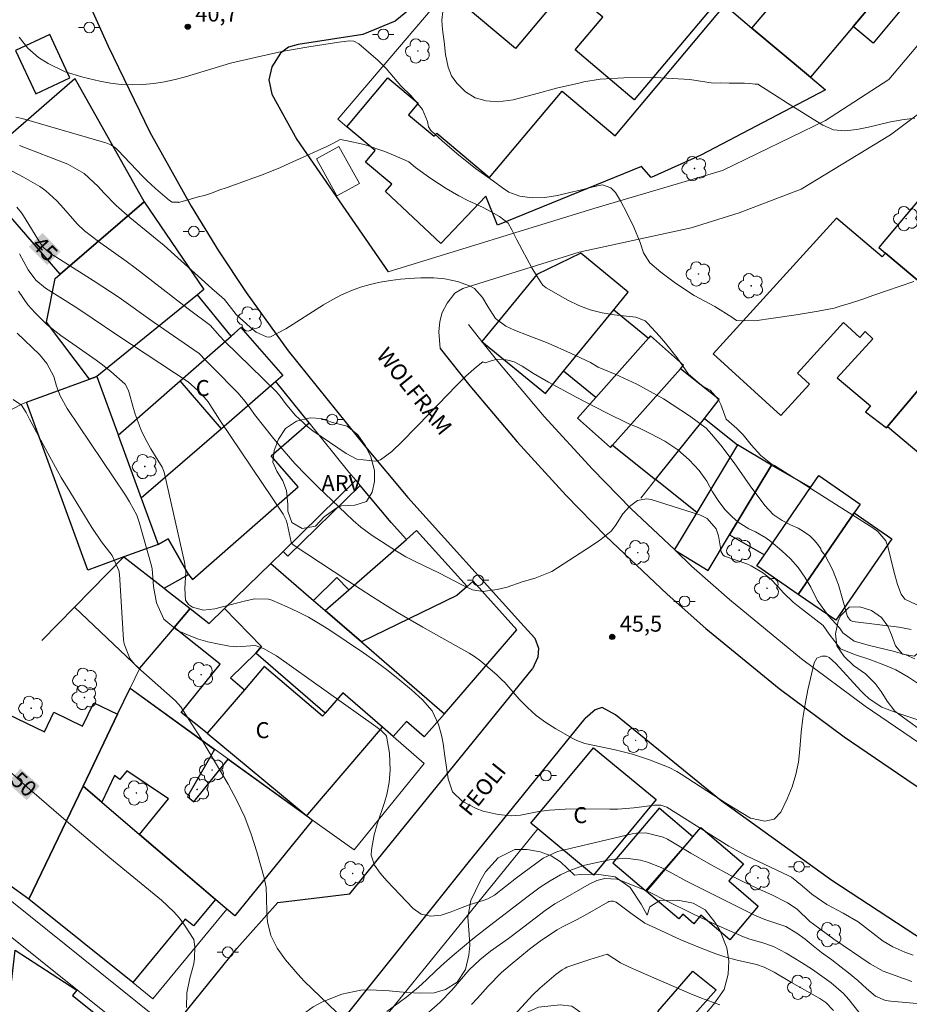
# Model space of a CAD drawing. Units: metres. Extents: x 289372 to 289888, y 1677122 to 1677687.
# Drawn here: x 289711 to 289795, y 1677177 to 1677270 of the extents above; entities that cross this region are included whole.
import ezdxf
from ezdxf.enums import TextEntityAlignment as Align

# ---------------------------------------------------------------- set-up
doc = ezdxf.new("R2010")
doc.units = ezdxf.units.M
doc.header["$MEASUREMENT"] = 0
for name, color, linetype, lineweight, true_color in [('Arvores_Isoladas', 7, 'Continuous', 18, 0x00ff33), ('Curvas_Intermediarias', 7, 'Continuous', 9, 0x783c14), ('Curvas_Mestras', 7, 'Continuous', 20, 0x783c14), ('Pto_Cotado', 7, 'Continuous', 9, 0x783c14), ('Topon_Curvas_Mestras', 7, 'Continuous', 9, 0x783c14), ('Topon_Pto_Cotado', 7, 'Continuous', 9, 0x783c14), ('Topon_Vegetacao', 7, 'Continuous', 9, 0x00ff33), ('Vegetacao', 7, 'Orla8', 9, 0x00ff33)]:
    doc.layers.add(name, color=color, linetype=linetype, lineweight=lineweight, true_color=true_color)
for name, color, linetype, lineweight in [('Cerca', 8, 'Cerca', 20), ('Edificacoes', 7, 'Continuous', 30), ('Muro_Grade', 8, 'Continuous', 20), ('Parada_Onibus', 231, 'Continuous', 18), ('Pavimentacao_Asfaltica_Mfio', 10, 'Continuous', 30), ('Pavimentacao_Nao_Asfaltica_Mfio', 10, 'Continuous', 30), ('Pavimentacao_Nao_Asfaltica_S_Mfio', 10, 'Continuous', 15), ('Poste', 7, 'Continuous', 9), ('Topon_Curvas_Mestras_Masc', 255, 'Continuous', 9), ('Topon_de_Vias', 7, 'Continuous', 9), ('Topon_Fundacao_Const_Ruinas', 7, 'Continuous', 9)]:
    doc.layers.add(name, color=color, linetype=linetype, lineweight=lineweight)
doc.styles.add('Arial', font='arial.ttf', dxfattribs={"height": 1.5})
doc.styles.get("Standard").update_dxf_attribs({"font": 'arial.ttf'})
doc.linetypes.add('Cerca', pattern='A,10,0,["X",Standard,S=1,R=0,X=0,Y=-0.5],0.1', length=10.1)
doc.linetypes.add('Orla8', pattern='A,6,-0.5,["V",Standard,S=1,R=0,X=-0.5,Y=-1],-0.5,6,-0.5,["V",Standard,S=1,R=0,X=-0.5,Y=-1],-0.5', length=14)

# ---------------------------------------------------------------- blocks, each defined once
blk = doc.blocks.new('Cotas')
at = {"layer": 'Pto_Cotado'}
blk.add_hatch(color=256, dxfattribs=at).paths.add_polyline_path([(0, 0.24, 1), (0, -0.24, 1)])
at = {"layer": 'Pto_Cotado', "lineweight": -3}
blk.add_lwpolyline([(0, -0.24, -1), (0, 0.24, -1)], format="xyb", close=True, dxfattribs=at)
blk = doc.blocks.new('Arvore')
at = {"layer": 'Arvores_Isoladas'}
blk.add_lwpolyline([(-0.718, 0.493, 0.872324), (-0.722, -0.551, 0.862983), (0.284, -0.827, 0.900105), (0.89, 0.029, 0.863155), (0.262, 0.861, 0.882486)], format="xyb", close=True, dxfattribs=at)
blk.add_circle((0, 0), 0.0286, dxfattribs=at)
blk = doc.blocks.new('Poste')
at = {"layer": 'Poste'}
for points in [[(-0.5, 0), (-1, 0)], [(0.5, 0), (1, 0)]]:
    blk.add_lwpolyline(points, dxfattribs=at)
blk.add_lwpolyline([(0, 0.5, 1), (0, -0.5, 1)], format="xyb", close=True, dxfattribs=at)

msp = doc.modelspace()

# ---------------------------------------------------------------- linework, layer by layer
at = {"layer": 'Cerca', "flags": 128}
for points in [[(289742.179, 1677259.623), (289741.326, 1677260.341), (289760.86, 1677283.261)], [(289772.926, 1677219.926), (289768.886, 1677223.764), (289765.236, 1677227.496), (289760.715, 1677232.441), (289756.348, 1677237.599), (289754.862, 1677239.471), (289753.599, 1677241.062)], [(289773.023, 1677219.834), (289774.545, 1677218.388), (289778.101, 1677215.243), (289784.881, 1677209.691), (289790.851, 1677205.242), (289797.323, 1677200.839), (289798.916, 1677199.834)], [(289760.101, 1677193.726), (289737.036, 1677165.306), (289734.423, 1677161.622), (289729.166, 1677153.206), (289725.763, 1677146.99)]]:
    msp.add_lwpolyline(points, dxfattribs=at)
at = {"layer": 'Curvas_Intermediarias', "flags": 128}
for points, elevation in [([(289711.395, 1677268.027), (289712.226, 1677266.988), (289713.232, 1677266.127), (289714.147, 1677265.554), (289715.718, 1677264.793), (289717.384, 1677264.274), (289718.994, 1677263.901), (289719.995, 1677263.716), (289721.001, 1677263.59), (289722.014, 1677263.553), (289723.032, 1677263.576), (289724.047, 1677263.678), (289725.053, 1677263.827), (289726.048, 1677264.044), (289727.034, 1677264.306), (289731.251, 1677265.583), (289733.571, 1677266.136), (289734.82, 1677266.417), (289736.073, 1677266.677), (289737.331, 1677266.908), (289738.594, 1677267.119), (289741.413, 1677267.556), (289742.421, 1677267.684), (289742.831, 1677267.645), (289743.312, 1677267.399), (289745.105, 1677265.846), (289745.874, 1677265.105), (289747.245, 1677263.466), (289748.213, 1677262.538), (289749.282, 1677261.244), (289749.752, 1677260.126), (289749.854, 1677259.614), (289750.075, 1677259.266), (289751.138, 1677258.304), (289752.49, 1677257.112), (289754.271, 1677255.716), (289755.95, 1677254.505), (289756.777, 1677253.902), (289757.378, 1677253.487), (289758.412, 1677253.12), (289759.571, 1677252.938), (289760.753, 1677252.989), (289761.946, 1677253.157), (289763.121, 1677253.45), (289764.22, 1677253.697), (289765.067, 1677253.911), (289765.703, 1677254.064), (289766.193, 1677254.184), (289766.975, 1677253.905), (289767.392, 1677253.448), (289767.868, 1677252.676), (289768.471, 1677251.556), (289769.112, 1677250.203), (289769.722, 1677248.767), (289770.036, 1677247.788), (289770.64, 1677246.849), (289771.643, 1677245.963), (289773.045, 1677244.955), (289774.792, 1677243.782), (289776.717, 1677242.74), (289778.314, 1677241.762), (289778.765, 1677241.423), (289780.477, 1677241.402), (289782.208, 1677241.664), (289784.38, 1677241.966), (289786.443, 1677242.303), (289787.942, 1677242.587), (289788.495, 1677242.786), (289789.463, 1677243.052), (289790.529, 1677243.417), (289791.655, 1677243.826), (289792.833, 1677244.227), (289794.14, 1677244.659), (289795.413, 1677245.094)], 41), ([(289711.089, 1677260.52), (289711.679, 1677260.405), (289719.534, 1677258.113), (289719.699, 1677258.058), (289720.015, 1677257.921), (289720.452, 1677257.642), (289720.707, 1677257.408), (289723.001, 1677254.989), (289723.393, 1677254.589), (289724.207, 1677253.819), (289725.518, 1677252.695), (289725.783, 1677252.538), (289726.349, 1677252.547), (289726.365, 1677252.504), (289726.948, 1677252.68), (289727.483, 1677252.838), (289728.116, 1677253.003), (289728.914, 1677253.213), (289729.479, 1677253.401), (289730.172, 1677253.671), (289730.932, 1677253.934), (289731.723, 1677254.196), (289732.518, 1677254.478), (289733.365, 1677254.782), (289734.171, 1677255.09), (289735, 1677255.413), (289735.888, 1677255.766), (289736.819, 1677256.191), (289737.734, 1677256.608), (289738.638, 1677257.006), (289739.452, 1677257.382), (289740.243, 1677257.735), (289740.808, 1677258.028), (289741.546, 1677258.419), (289742.088, 1677258.328), (289743.788, 1677257.956), (289745.755, 1677257.302), (289747.364, 1677256.6), (289748.007, 1677256.324), (289748.634, 1677255.785), (289750.066, 1677254.777), (289751.505, 1677253.838), (289752.689, 1677253.14), (289753.538, 1677252.709), (289754.23, 1677252.377), (289754.974, 1677252.037), (289755.737, 1677251.625), (289756.5, 1677251.184), (289757.323, 1677250.561), (289757.661, 1677249.958), (289758.122, 1677249.012), (289758.635, 1677248.059), (289759.115, 1677247.184), (289759.557, 1677246.393), (289759.985, 1677245.669), (289760.435, 1677244.975), (289760.584, 1677244.746), (289760.902, 1677244.498), (289762.934, 1677243.359), (289763.972, 1677242.857), (289765.038, 1677242.443), (289766.146, 1677242.16), (289767.282, 1677241.964), (289769.31, 1677241.74), (289770.173, 1677241.419), (289770.415, 1677241.181), (289771.522, 1677239.981), (289772.105, 1677239.319), (289773.198, 1677237.935), (289773.707, 1677237.213), (289774.25, 1677236.405), (289775.536, 1677235.317), (289776.296, 1677234.906), (289777.052, 1677234.056), (289777.296, 1677233.538), (289777.796, 1677232.185), (289778.795, 1677231.313), (289779.397, 1677230.706), (289780.129, 1677229.761), (289781.037, 1677228.763), (289781.977, 1677228.027), (289782.316, 1677227.834), (289791.564, 1677221.981), (289792.032, 1677221.637), (289792.77, 1677220.762), (289792.967, 1677220.227), (289793.53, 1677217.908), (289793.89, 1677216.656), (289794.21, 1677215.735), (289794.579, 1677215.287), (289795.688, 1677214.762)], 42), ([(289795.158, 1677212.441), (289793.998, 1677212.64), (289789.681, 1677213.174), (289789.476, 1677213.292), (289789.193, 1677213.657), (289789.157, 1677213.755), (289788.33, 1677216.636), (289787.784, 1677218.052), (289787.092, 1677219.374), (289786.718, 1677219.86), (289786.694, 1677219.991), (289786.409, 1677220.413), (289786.067, 1677220.817), (289785.643, 1677221.213), (289785.061, 1677221.624), (289784.538, 1677221.93), (289783.846, 1677222.262), (289783.061, 1677222.674), (289782.212, 1677223.24), (289781.412, 1677224.065), (289780.05, 1677225.932), (289778.542, 1677228.088), (289777.288, 1677229.747), (289776.41, 1677230.772), (289775.899, 1677231.315), (289774.344, 1677232.492), (289771.897, 1677234.096), (289769.413, 1677235.459), (289767.368, 1677236.403), (289765.777, 1677237.049), (289765.048, 1677237.479), (289763.176, 1677238.355), (289761.074, 1677239.296), (289759.217, 1677240.044), (289757.912, 1677240.516), (289757.096, 1677240.913), (289756.138, 1677241.638), (289755.423, 1677242.739), (289754.918, 1677243.586), (289754.16, 1677244.438), (289753.679, 1677244.678), (289752.555, 1677245.109), (289751.386, 1677245.352), (289750.353, 1677245.436), (289749.13, 1677245.448), (289748.519, 1677245.416), (289747.222, 1677245.315), (289746.263, 1677245.204), (289745.313, 1677245.048), (289744.377, 1677244.823), (289743.451, 1677244.552), (289742.546, 1677244.214), (289741.662, 1677243.834), (289740.808, 1677243.39), (289739.974, 1677242.904), (289736.453, 1677240.646), (289734.95, 1677239.865), (289734.63, 1677239.896), (289733.678, 1677240.354), (289733.105, 1677240.799), (289731.772, 1677241.991), (289730.684, 1677243.4), (289730.449, 1677243.637), (289729.514, 1677244.432), (289725.012, 1677248.464), (289724.356, 1677249.019), (289721.796, 1677251.099), (289720.532, 1677252.218), (289719.357, 1677253.431), (289718.822, 1677254.028), (289717.521, 1677255.231), (289715.985, 1677256.098), (289711.439, 1677257.879)], 43), ([(289710.756, 1677255.441), (289711.825, 1677254.891), (289713.339, 1677254.009), (289713.911, 1677253.605), (289714.951, 1677252.664), (289715.588, 1677251.987), (289716.858, 1677250.526), (289717.549, 1677249.856), (289718.874, 1677248.838), (289721.444, 1677247.011), (289722.292, 1677246.39), (289723.959, 1677245.108), (289725.888, 1677243.586), (289727.277, 1677242.527), (289729.384, 1677240.972), (289730.223, 1677239.998), (289730.706, 1677239.48), (289735.529, 1677234.786), (289735.926, 1677234.321), (289736.412, 1677233.644), (289737.313, 1677232.563), (289738.54, 1677231.41), (289738.992, 1677231.074), (289742.111, 1677228.938), (289743.123, 1677228.433), (289744.912, 1677228.246), (289745.332, 1677228.346), (289746.409, 1677229.131), (289747.4, 1677230.115), (289749.932, 1677232.704), (289752.426, 1677235.307), (289753.357, 1677236.226), (289754.345, 1677237.081), (289754.933, 1677237.564), (289755.155, 1677237.47), (289755.713, 1677237.65), (289756.21, 1677237.785), (289756.722, 1677237.822), (289757.293, 1677237.723), (289757.891, 1677237.561), (289758.632, 1677237.149), (289759.692, 1677236.447), (289761.112, 1677235.64), (289763.766, 1677234.22), (289766.499, 1677232.804), (289768.585, 1677231.781), (289769.589, 1677231.347), (289770.721, 1677230.792), (289772.032, 1677230.116), (289773.25, 1677229.301), (289774.313, 1677228.347), (289775.244, 1677227.351), (289775.972, 1677226.371), (289776.5, 1677225.365), (289777.112, 1677224.434), (289777.712, 1677223.657), (289778.309, 1677223.042), (289778.925, 1677222.522), (289779.906, 1677221.891), (289780.551, 1677221.612), (289781.532, 1677221.025), (289781.99, 1677220.679), (289783.022, 1677219.824), (289783.828, 1677219.067), (289784.562, 1677218.253), (289785.191, 1677217.355), (289785.748, 1677216.4), (289786.352, 1677215.197), (289787.37, 1677213.76), (289788.419, 1677212.587), (289788.759, 1677212.133), (289789.805, 1677211.351), (289791.263, 1677210.943), (289793.484, 1677210.404), (289794.675, 1677210.055), (289795.521, 1677209.675)], 44), ([(289711.449, 1677247.701), (289712.267, 1677246.202), (289712.971, 1677245.235), (289713.898, 1677244.475), (289716.819, 1677242.611), (289718.277, 1677241.657), (289720.686, 1677240.037), (289727.265, 1677235.664), (289728.198, 1677234.853), (289728.791, 1677234.239), (289729.141, 1677233.793), (289729.301, 1677233.558), (289730.256, 1677232.069), (289736.192, 1677223.249), (289736.479, 1677222.679), (289736.568, 1677222.374), (289736.954, 1677220.643), (289737.067, 1677220.447), (289737.15, 1677220.368), (289742.28, 1677216.992), (289744.595, 1677215.491), (289745.761, 1677214.754), (289746.935, 1677214.031), (289748.123, 1677213.331), (289749.32, 1677212.645), (289753.673, 1677210.204), (289754.149, 1677209.912), (289754.748, 1677209.469), (289756.26, 1677208.181), (289756.712, 1677207.748), (289756.999, 1677207.445), (289758.354, 1677205.905), (289759.135, 1677205.101), (289759.964, 1677204.354), (289760.864, 1677203.696), (289761.811, 1677203.095), (289763.411, 1677202.191), (289763.771, 1677202.011), (289764.523, 1677201.741), (289767.365, 1677201.152), (289768.997, 1677200.732), (289770.591, 1677200.183), (289772.431, 1677199.466), (289773.163, 1677199.11), (289773.581, 1677198.855), (289777.774, 1677196.145), (289780.081, 1677194.709), (289781.418, 1677194.455), (289782.308, 1677194.637), (289782.929, 1677195.299), (289783.526, 1677196.546), (289783.982, 1677197.666), (289784.347, 1677198.809), (289784.574, 1677199.986), (289784.71, 1677201.188), (289784.83, 1677202.78), (289784.983, 1677204.114), (289785.205, 1677205.438), (289785.473, 1677206.756), (289786.064, 1677209.314), (289786.317, 1677209.735), (289786.771, 1677209.926), (289787.166, 1677209.934), (289787.451, 1677209.818), (289788.103, 1677209.25), (289790.428, 1677206.689), (289790.678, 1677206.428), (289791.207, 1677205.938), (289792.407, 1677205.155), (289793.912, 1677204.592), (289796.257, 1677203.799)], 46), ([(289795.347, 1677181.863), (289794.576, 1677182.152), (289793.453, 1677182.631), (289792.531, 1677183.173), (289790.174, 1677184.98), (289788.775, 1677185.811), (289787.25, 1677186.607), (289785.834, 1677187.587), (289784.917, 1677188.382), (289783.941, 1677189.179), (289783.673, 1677189.32), (289779.641, 1677191.219), (289778.722, 1677191.703), (289778.053, 1677192.101), (289772.211, 1677195.757), (289771.662, 1677195.953), (289771.072, 1677195.948), (289769.874, 1677195.771), (289769.126, 1677195.679), (289767.625, 1677195.579), (289766.872, 1677195.571), (289764.121, 1677195.608), (289762.666, 1677195.582), (289761.216, 1677195.464), (289760.208, 1677195.341), (289758.481, 1677195.009), (289757.614, 1677194.956), (289756.377, 1677195.08), (289754.991, 1677195.383), (289754.331, 1677195.639), (289752.997, 1677196.328), (289752.11, 1677197.209), (289751.7, 1677198.419), (289751.376, 1677200.543), (289751.226, 1677201.734), (289751.069, 1677202.516), (289750.784, 1677203.514), (289750.202, 1677204.784), (289749.292, 1677205.844), (289748.235, 1677206.773), (289747.149, 1677207.69), (289746.04, 1677208.577), (289744.897, 1677209.421), (289743.732, 1677210.235), (289740.47, 1677212.418), (289739.527, 1677213.014), (289738.567, 1677213.574), (289737.577, 1677214.084), (289736.569, 1677214.559), (289735.142, 1677215.186), (289734.829, 1677215.292), (289733.526, 1677215.302), (289732.539, 1677215.087), (289729.77, 1677214.363), (289728.706, 1677214.262), (289727.681, 1677214.537), (289727.312, 1677214.766), (289727.03, 1677215.174), (289726.951, 1677216.277), (289727.054, 1677217.842), (289726.93, 1677218.756), (289725.025, 1677227.204), (289724.836, 1677227.676), (289724.424, 1677228.317), (289723.766, 1677229.404), (289723.224, 1677230.43), (289722.876, 1677231.148), (289722.301, 1677232.632), (289722.075, 1677233.397), (289721.752, 1677234.647), (289721.656, 1677234.94), (289721.351, 1677235.472), (289720.027, 1677236.639), (289719.1, 1677237.366), (289718.625, 1677237.714), (289716.448, 1677239.26), (289715.329, 1677240.031), (289714.028, 1677241.045), (289712.912, 1677242.159), (289712.234, 1677242.919), (289711.35, 1677244.195)], 47), ([(289795.226, 1677179.391), (289792.519, 1677180.361), (289791.323, 1677181.036), (289787.896, 1677183.366), (289785.989, 1677184.761), (289785.661, 1677185.023), (289784.464, 1677186.19), (289783.552, 1677186.788), (289782.079, 1677187.512), (289780.743, 1677188.11), (289779.37, 1677188.769), (289778.17, 1677189.383), (289776.311, 1677190.38), (289774.481, 1677191.429), (289772.275, 1677192.736), (289771.892, 1677192.934), (289770.234, 1677193.353), (289769.379, 1677193.319), (289768.954, 1677193.245), (289761.942, 1677191.604), (289760.612, 1677190.983), (289758.092, 1677189.124), (289756.048, 1677187.486), (289755.413, 1677187.16), (289755.077, 1677187.04), (289753.66, 1677186.59), (289752.609, 1677186.194), (289751.972, 1677185.921), (289751.042, 1677185.621), (289750.07, 1677185.526), (289749.156, 1677185.721), (289748.391, 1677186.257), (289745.941, 1677188.841), (289745.314, 1677189.546), (289744.761, 1677190.303), (289744.475, 1677191.253), (289744.501, 1677191.749), (289744.757, 1677193.149), (289745.03, 1677194.174), (289745.7, 1677196.191), (289745.918, 1677196.942), (289746.156, 1677198.075), (289746.239, 1677199.23), (289746.178, 1677200.827), (289745.898, 1677202.417), (289745.845, 1677202.507), (289745.4, 1677202.944), (289744.905, 1677203.332), (289735.567, 1677209.955), (289734.337, 1677210.658), (289733.58, 1677210.923), (289731.852, 1677210.804), (289731.152, 1677210.882), (289730.023, 1677211.086), (289729.121, 1677211.288), (289728.236, 1677211.538), (289727.375, 1677211.862), (289726.291, 1677212.352), (289724.991, 1677213.416), (289724.298, 1677214.947), (289724.008, 1677216.46), (289723.889, 1677218.141), (289723.826, 1677218.415), (289722.681, 1677222.503), (289722.449, 1677223.174), (289721.777, 1677224.429), (289721.391, 1677225.03), (289715.927, 1677233.191), (289715.271, 1677234.353), (289714.92, 1677235.268), (289714.677, 1677236.179), (289714.013, 1677237.416), (289713.305, 1677238.238), (289711.225, 1677240.253)], 48), ([(289741.199, 1677176.517), (289738.184, 1677179.436), (289737.563, 1677180.076), (289736.417, 1677181.437), (289735.646, 1677182.523), (289735.043, 1677183.696), (289734.74, 1677184.979), (289734.656, 1677185.849), (289734.634, 1677187.269), (289734.601, 1677188.208), (289734.419, 1677189.131), (289733.737, 1677191.563), (289733.205, 1677193.209), (289732.591, 1677194.819), (289731.852, 1677196.377), (289731.032, 1677197.9), (289729.255, 1677200.909), (289728.456, 1677202.235), (289727.633, 1677203.547), (289726.585, 1677205.17), (289726.083, 1677205.743), (289722.542, 1677208.871), (289722.275, 1677209.134), (289721.812, 1677209.718), (289721.258, 1677211.09), (289721.21, 1677211.46), (289720.828, 1677217.611), (289720.781, 1677217.978), (289720.133, 1677219.363), (289719.15, 1677220.665), (289718.223, 1677222.011), (289716.167, 1677225.373), (289715.369, 1677226.711), (289714.101, 1677228.976), (289712.368, 1677232.179), (289712.065, 1677232.788), (289711.615, 1677233.484), (289710.835, 1677234.011)], 49), ([(289796.423, 1677177.262), (289793.247, 1677177.534), (289792.744, 1677177.619), (289791.812, 1677178.024), (289790.972, 1677178.747), (289790.142, 1677179.49), (289789.283, 1677180.2), (289788.589, 1677180.746), (289787.7, 1677181.42), (289786.753, 1677182.109), (289785.957, 1677182.725), (289785.205, 1677183.359), (289784.438, 1677183.933), (289783.383, 1677184.56), (289781.421, 1677185.195), (289780.441, 1677185.622), (289775.499, 1677188.074), (289774.014, 1677188.837), (289772.549, 1677189.638), (289771.693, 1677190.089), (289770.405, 1677190.598), (289769.736, 1677190.791), (289768.374, 1677190.966), (289767.008, 1677190.836), (289765.075, 1677190.432), (289764.403, 1677190.264), (289763.102, 1677189.806), (289762.23, 1677189.393), (289761.256, 1677188.849), (289760.326, 1677188.231), (289759.203, 1677187.406), (289755.152, 1677184.289), (289754.011, 1677183.383), (289752.072, 1677181.775), (289751.301, 1677181.112), (289750.553, 1677180.425), (289749.654, 1677179.535), (289748.911, 1677178.857), (289747.808, 1677177.953), (289747.229, 1677177.514), (289745.919, 1677176.565)], 49), ([(289787.884, 1677176.664), (289787.152, 1677177.431), (289786.577, 1677177.805), (289783.913, 1677179.304), (289782.286, 1677180.281), (289781.373, 1677180.749), (289780.644, 1677180.983), (289778.828, 1677181.397), (289777.664, 1677181.692), (289776.813, 1677181.982), (289775.45, 1677182.522), (289773.542, 1677183.313), (289771.661, 1677184.166), (289770.157, 1677184.878), (289768.827, 1677185.817), (289767.477, 1677186.822), (289767.187, 1677186.938), (289766.976, 1677186.942), (289766.773, 1677186.889), (289766.677, 1677186.843), (289764.976, 1677185.853), (289763.788, 1677185.209), (289762.354, 1677184.505), (289761.931, 1677184.255), (289761.021, 1677183.651), (289760.338, 1677183.173), (289759.336, 1677182.423), (289757.502, 1677180.937), (289756.689, 1677180.236), (289755.432, 1677178.965), (289754.437, 1677177.832), (289753.886, 1677177.234)], 51), ([(289777.207, 1677177.21), (289775.465, 1677177.83), (289774.318, 1677178.28), (289769.552, 1677180.354), (289768.706, 1677180.736), (289767.87, 1677181.139), (289766.624, 1677181.958), (289764.978, 1677181.449), (289762.844, 1677180.724), (289762.688, 1677180.656), (289762.39, 1677180.492), (289761.841, 1677180.089), (289760.305, 1677178.776), (289759.593, 1677178.097), (289757.586, 1677175.889)], 52)]:
    msp.add_lwpolyline(points, dxfattribs=dict(at, elevation=elevation))
at = {"layer": 'Curvas_Mestras', "flags": 128}
for points, elevation in [([(289751.181, 1677270.443), (289751.104, 1677269.642), (289751.133, 1677269.123), (289751.188, 1677268.493), (289751.318, 1677267.626), (289751.451, 1677266.412), (289751.682, 1677265.206), (289752, 1677264.392), (289752.507, 1677263.716), (289753.318, 1677262.913), (289754.231, 1677262.343), (289755.266, 1677262.048), (289756.395, 1677261.962), (289757.799, 1677262.147), (289759.696, 1677262.656), (289762.001, 1677263.263), (289763.819, 1677263.669), (289764.426, 1677263.84), (289765.962, 1677264.089), (289768.179, 1677264.212), (289771.125, 1677264.242), (289774.369, 1677264.046), (289776.574, 1677263.715), (289777.24, 1677263.748), (289778.068, 1677263.724), (289778.685, 1677263.716), (289779.505, 1677263.707), (289780.024, 1677263.668), (289780.521, 1677263.606), (289780.74, 1677263.623), (289780.762, 1677263.611), (289783.566, 1677261.828), (289786.862, 1677259.758), (289787.861, 1677259.333), (289788.943, 1677259.237), (289790.06, 1677259.361), (289791.164, 1677259.577), (289793.102, 1677260.039), (289794.295, 1677260.266), (289795.494, 1677260.421)], 40), ([(289796.777, 1677206.712), (289794.913, 1677207.954), (289793.712, 1677208.636), (289792.768, 1677209.064), (289791.296, 1677209.618), (289789.845, 1677210.086), (289788.515, 1677210.622), (289787.456, 1677211.98), (289787.183, 1677212.407), (289786.887, 1677212.816), (289784.557, 1677214.629), (289784.093, 1677215.011), (289783.218, 1677215.832), (289782.609, 1677216.497), (289781.981, 1677217.144), (289781.294, 1677217.728), (289780.141, 1677218.411), (289779.724, 1677218.581), (289777.647, 1677219.314), (289777.499, 1677219.404), (289777.337, 1677219.718), (289777.297, 1677219.897), (289777.084, 1677221.214), (289776.856, 1677221.871), (289776.011, 1677222.849), (289775.394, 1677223.17), (289770.752, 1677224.633), (289770.307, 1677224.7), (289769.474, 1677224.54), (289768.731, 1677223.992), (289768.103, 1677223.278), (289767.405, 1677222.201), (289766.983, 1677221.648), (289765.889, 1677220.779), (289764.615, 1677219.931), (289761.427, 1677217.883), (289759.866, 1677217.255), (289758.633, 1677216.913), (289757.229, 1677216.406), (289756.295, 1677216.191), (289754.954, 1677216.011), (289753.969, 1677216.168), (289753.028, 1677216.606), (289750.808, 1677217.738), (289748.647, 1677218.78), (289747.728, 1677219.251), (289746.843, 1677219.782), (289744.546, 1677221.259), (289743.485, 1677222.034), (289742.785, 1677222.648), (289739.448, 1677225.833), (289738.362, 1677226.907), (289737.307, 1677228.011), (289736.299, 1677229.157), (289735.321, 1677230.332), (289733.512, 1677232.605), (289733.16, 1677233.114), (289732.635, 1677233.826), (289731.929, 1677234.66), (289729.618, 1677236.994), (289728.923, 1677237.676), (289728.297, 1677238.341), (289723.997, 1677241.321), (289720.802, 1677243.581), (289719.996, 1677244.134), (289718.357, 1677245.203), (289714.244, 1677247.803), (289713.683, 1677248.294), (289713.423, 1677248.68), (289711.828, 1677251.267), (289711.637, 1677251.548), (289711.2, 1677252.062)], 45), ([(289710.764, 1677198.926), (289711.968, 1677197.796), (289712.587, 1677197.25), (289716.042, 1677194.281), (289719.935, 1677190.996), (289724.778, 1677187.036), (289725.939, 1677185.938), (289726.451, 1677185.326), (289726.929, 1677184.683), (289727.823, 1677183.345), (289727.907, 1677182.634), (289727.882, 1677181.58), (289727.805, 1677181.044), (289727.443, 1677179.69), (289727.168, 1677178.328), (289727.114, 1677176.94)], 50), ([(289749.084, 1677175.815), (289750.947, 1677177.464), (289752.023, 1677178.586), (289753.676, 1677180.479), (289754.654, 1677181.425), (289755.679, 1677182.25), (289757.34, 1677183.439), (289758.392, 1677184.22), (289760.8, 1677186.058), (289761.719, 1677186.692), (289761.882, 1677186.789), (289764.927, 1677188.534), (289765.636, 1677188.857), (289766.393, 1677189.044), (289767.536, 1677188.982), (289767.906, 1677188.867), (289770.157, 1677187.96), (289770.66, 1677187.74), (289772.126, 1677186.985), (289774.787, 1677185.683), (289776.863, 1677184.716), (289779.423, 1677183.582), (289780.014, 1677183.351), (289781.239, 1677183.015), (289782.232, 1677182.689), (289783.42, 1677182.044), (289784.867, 1677181.17), (289785.893, 1677180.511), (289787.648, 1677179.262), (289788.805, 1677178.263), (289789.316, 1677177.694), (289790.264, 1677176.51)], 50)]:
    msp.add_lwpolyline(points, dxfattribs=dict(at, elevation=elevation))
at = {"layer": 'Edificacoes', "flags": 128}
for points in [[(289786.255, 1677282.346), (289782.262, 1677277.603), (289785.29, 1677275.054), (289789.237, 1677279.741), (289794.79, 1677275.066), (289785.7, 1677264.269), (289780.216, 1677268.886), (289783.903, 1677273.266), (289780.74, 1677275.93), (289769.15, 1677262.163), (289763.608, 1677266.829), (289766.198, 1677269.905), (289762.847, 1677272.726), (289758.004, 1677266.974), (289752.597, 1677271.525), (289761.807, 1677282.464), (289762.69, 1677283.513), (289768.232, 1677278.847), (289764.501, 1677274.416), (289767.646, 1677271.768), (289780.576, 1677287.127)], [(289794.79, 1677275.066), (289796.593, 1677273.494), (289791.599, 1677267.459), (289789.715, 1677269.038)], [(289785.7, 1677264.269), (289787.117, 1677263.077), (289775.414, 1677256.969), (289770.735, 1677254.865), (289769.852, 1677255.887), (289756.324, 1677250.389), (289755.214, 1677253.122), (289751.005, 1677248.654), (289745.814, 1677253.544), (289746.396, 1677254.236), (289743.933, 1677256.31), (289744.837, 1677257.385), (289742.179, 1677259.623), (289746.036, 1677264.205), (289748.858, 1677261.829), (289747.955, 1677260.757), (289750.367, 1677258.727), (289750.622, 1677259.031), (289755.573, 1677254.863), (289762.387, 1677262.957), (289767.362, 1677258.768), (289777.679, 1677271.022), (289780.216, 1677268.886)], [(289714.277, 1677268.285), (289711.064, 1677266.782), (289712.963, 1677262.722), (289716.177, 1677264.226)], [(289723.139, 1677252.569), (289715.246, 1677245.775), (289706.745, 1677255.571), (289709.959, 1677258.355), (289710.375, 1677258.715), (289716.644, 1677264.145)], [(289714.802, 1677245.392), (289715.246, 1677245.775), (289723.139, 1677252.569), (289728.754, 1677244.349), (289728.152, 1677243.859), (289718.709, 1677236.174), (289718.022, 1677235.922), (289713.991, 1677241.278)], [(289792.748, 1677247.766), (289792.45, 1677247.412), (289788.145, 1677251.037), (289776.563, 1677238.296), (289782.934, 1677232.505), (289785.617, 1677235.457), (289784.478, 1677236.493), (289788.795, 1677241.243), (289790.333, 1677239.845), (289790.832, 1677240.394), (289791.562, 1677239.73), (289788.226, 1677236.059), (289791.349, 1677233.43), (289790.869, 1677232.86), (289792.858, 1677231.362), (289792.956, 1677231.472), (289800.897, 1677240.905), (289797.925, 1677243.408)], [(289760.006, 1677245.753), (289754.862, 1677239.471), (289760.815, 1677234.596), (289762.52, 1677236.677), (289767.249, 1677242.453), (289768.596, 1677244.098), (289764.136, 1677247.75)], [(289726.513, 1677235.762), (289731.316, 1677239.972), (289728.152, 1677243.859), (289718.709, 1677236.174), (289720.677, 1677230.792), (289720.717, 1677230.682)], [(289767.249, 1677242.453), (289770.508, 1677239.785), (289765.55, 1677234.196), (289762.52, 1677236.677)], [(289731.316, 1677239.972), (289731.451, 1677240.089), (289731.585, 1677240.207), (289732.231, 1677240.773), (289736.167, 1677236.282), (289735.503, 1677235.698), (289730.395, 1677231.278), (289726.513, 1677235.762)], [(289767.13, 1677229.729), (289773.509, 1677236.908), (289773.796, 1677237.231), (289770.694, 1677239.987), (289770.508, 1677239.785), (289765.55, 1677234.196), (289763.827, 1677232.258), (289766.929, 1677229.502)], [(289767.13, 1677229.729), (289771.164, 1677226.511), (289775.743, 1677232.253), (289777.144, 1677234.01), (289773.509, 1677236.908)], [(289712.098, 1677233.756), (289718.022, 1677235.922), (289718.709, 1677236.174), (289720.677, 1677230.792), (289720.717, 1677230.682), (289722.879, 1677224.772), (289724.469, 1677220.424), (289721.232, 1677219.24), (289717.858, 1677218.006)], [(289735.503, 1677235.698), (289730.395, 1677231.278), (289729.017, 1677230.085), (289722.879, 1677224.772), (289724.469, 1677220.424), (289725.402, 1677220.949), (289727.297, 1677217.584), (289727.697, 1677217.128), (289737.614, 1677225.836), (289735.08, 1677228.722), (289738.628, 1677231.837)], [(289771.164, 1677226.511), (289775.743, 1677232.253), (289778.85, 1677229.776), (289775.032, 1677223.427)], [(289773.023, 1677219.834), (289776.101, 1677217.983), (289778.111, 1677221.324), (289782.04, 1677227.857), (289778.85, 1677229.776), (289775.032, 1677223.427), (289772.926, 1677219.926)], [(289785.717, 1677225.757), (289782.04, 1677227.857), (289778.111, 1677221.324), (289781.383, 1677219.455)], [(289784.551, 1677215.726), (289780.659, 1677218.402), (289781.383, 1677219.455), (289785.717, 1677225.757), (289786.489, 1677226.88), (289790.381, 1677224.204), (289789.816, 1677223.382)], [(289736.949, 1677216.972), (289739.045, 1677215.158), (289741.245, 1677217.304), (289742.366, 1677216.155), (289747.767, 1677220.879), (289746.336, 1677222.471), (289743.421, 1677225.956), (289736.623, 1677219.322), (289736.186, 1677219.769), (289735.025, 1677218.635)], [(289784.551, 1677215.726), (289789.816, 1677223.382), (289793.354, 1677220.949), (289788.089, 1677213.293)], [(289747.767, 1677220.879), (289748.724, 1677221.739), (289753.461, 1677216.468), (289752.504, 1677215.608), (289743.538, 1677211.271), (289740.142, 1677214.209), (289742.366, 1677216.155)], [(289725.02, 1677216.301), (289727.297, 1677217.584), (289725.402, 1677220.949), (289724.469, 1677220.424), (289721.232, 1677219.24)], [(289725.02, 1677216.301), (289725.246, 1677216.125), (289727.481, 1677214.391), (289725.975, 1677212.619), (289722.723, 1677208.793), (289722.705, 1677208.755), (289716.606, 1677214.519), (289721.232, 1677219.24)], [(289736.949, 1677216.972), (289739.045, 1677215.158), (289740.142, 1677214.209), (289743.538, 1677211.271), (289751.331, 1677204.53), (289749.447, 1677202.352), (289747.769, 1677203.803), (289746.54, 1677202.382), (289745.519, 1677203.265), (289741.793, 1677206.488), (289740.137, 1677204.571), (289733.625, 1677210.204), (289734.163, 1677210.826), (289730.68, 1677214.396), (289735.025, 1677218.635)], [(289753.461, 1677216.468), (289752.504, 1677215.608), (289743.538, 1677211.271), (289751.331, 1677204.53), (289758.136, 1677212.395), (289754.023, 1677216.972)], [(289727.481, 1677214.391), (289729.26, 1677213.01), (289730.68, 1677214.396), (289734.163, 1677210.826), (289733.625, 1677210.204), (289731.256, 1677207.893), (289732.558, 1677206.779), (289729.056, 1677202.687), (289726.626, 1677204.641), (289730.267, 1677209.167), (289725.975, 1677212.619)], [(289741.793, 1677206.488), (289740.137, 1677204.571), (289739.892, 1677204.288), (289734.428, 1677208.964), (289732.558, 1677206.779), (289729.056, 1677202.687), (289738.411, 1677194.939), (289738.513, 1677195.079), (289745.519, 1677203.265)], [(289719.172, 1677196.236), (289717.418, 1677197.733), (289720.654, 1677204.479), (289721.821, 1677206.912), (289729.759, 1677201.182), (289727.217, 1677196.756), (289727.806, 1677196.252), (289731.047, 1677200.253), (289738.411, 1677194.939), (289738.95, 1677194.549), (289731.66, 1677185.539), (289730.714, 1677186.349), (289722.719, 1677193.194), (289725.423, 1677196.536), (289721.529, 1677199.178), (289720.859, 1677198.349), (289720.374, 1677198.742)], [(289707.226, 1677197.967), (289710.354, 1677204.49), (289713.79, 1677202.841), (289714.662, 1677204.658), (289717.365, 1677203.361), (289718.416, 1677205.552), (289720.654, 1677204.479), (289717.418, 1677197.733), (289712.33, 1677187.125), (289704.663, 1677192.624)], [(289760.101, 1677193.726), (289759.465, 1677194.254), (289765.337, 1677201.333), (289771.213, 1677196.459), (289770.93, 1677196.118), (289765.341, 1677189.38)], [(289722.719, 1677193.194), (289729.767, 1677187.16), (289729.838, 1677187.099), (289727.775, 1677184.601), (289727.006, 1677185.236), (289722.092, 1677179.287), (289712.33, 1677187.125), (289717.418, 1677197.733), (289719.172, 1677196.236)], [(289774.674, 1677192.956), (289771.498, 1677195.658), (289767.138, 1677190.535), (289770.237, 1677187.898), (289774.395, 1677192.628)], [(289774.674, 1677192.956), (289775.428, 1677193.842), (289779.416, 1677190.449), (289778.035, 1677188.827), (289780.807, 1677186.468), (289778.125, 1677183.317), (289775.429, 1677185.611), (289774.752, 1677184.815), (289773.713, 1677185.699), (289773.339, 1677185.259), (289770.314, 1677187.832), (289774.395, 1677192.628)], [(289711.035, 1677182.326), (289716.825, 1677178.571), (289716.429, 1677178.077), (289720.775, 1677174.588), (289718.154, 1677171.322), (289714.455, 1677174.292), (289713.975, 1677173.693), (289710.377, 1677176.582)], [(289774.675, 1677180.373), (289776.843, 1677178.619), (289773.361, 1677174.677), (289771.381, 1677176.581)]]:
    msp.add_lwpolyline(points, close=True, dxfattribs=at)
for points in [[(289801.181, 1677259.061), (289792.118, 1677248.296), (289792.748, 1677247.766), (289797.925, 1677243.408)], [(289800.897, 1677240.905), (289792.956, 1677231.472), (289798.6, 1677226.721)]]:
    msp.add_lwpolyline(points, dxfattribs=at)
at = {"layer": 'Muro_Grade', "flags": 128}
for points in [[(289718.022, 1677235.922), (289713.991, 1677241.278), (289714.802, 1677245.392), (289715.246, 1677245.775), (289723.139, 1677252.569), (289716.644, 1677264.145), (289710.375, 1677258.715), (289709.959, 1677258.355), (289706.745, 1677255.571)], [(289718.709, 1677236.174), (289728.152, 1677243.859), (289728.754, 1677244.349)], [(289731.585, 1677240.207), (289731.451, 1677240.089), (289731.316, 1677239.972), (289726.513, 1677235.762), (289720.717, 1677230.682)], [(289718.022, 1677235.922), (289718.709, 1677236.174)], [(289718.709, 1677236.174), (289720.677, 1677230.792), (289720.717, 1677230.682)], [(289709.975, 1677232.713), (289711.724, 1677233.619), (289712.098, 1677233.756), (289718.022, 1677235.922)], [(289743.019, 1677226.437), (289742.375, 1677227.206), (289738.628, 1677231.837), (289735.503, 1677235.698), (289730.395, 1677231.278), (289729.017, 1677230.085), (289722.879, 1677224.772)], [(289769.765, 1677224.757), (289771.164, 1677226.511), (289775.743, 1677232.253), (289777.144, 1677234.01)], [(289720.717, 1677230.682), (289722.879, 1677224.772)], [(289743.019, 1677226.437), (289736.186, 1677219.769), (289735.025, 1677218.635)], [(289743.019, 1677226.437), (289743.421, 1677225.956), (289746.336, 1677222.471), (289747.767, 1677220.879), (289742.366, 1677216.155), (289740.142, 1677214.209)], [(289721.232, 1677219.24), (289724.469, 1677220.424), (289722.879, 1677224.772)], [(289721.232, 1677219.24), (289716.606, 1677214.519), (289713.537, 1677211.386)], [(289727.481, 1677214.391), (289725.246, 1677216.125), (289725.02, 1677216.301), (289721.232, 1677219.24)], [(289735.025, 1677218.635), (289730.68, 1677214.396)], [(289735.025, 1677218.635), (289736.949, 1677216.972), (289739.045, 1677215.158), (289740.142, 1677214.209)], [(289752.504, 1677215.608), (289743.538, 1677211.271)], [(289721.821, 1677206.912), (289738.411, 1677194.939), (289738.95, 1677194.549), (289742.85, 1677191.735), (289749.448, 1677199.865), (289746.54, 1677202.382), (289745.519, 1677203.265), (289741.793, 1677206.488), (289740.137, 1677204.571), (289733.625, 1677210.204), (289734.163, 1677210.826), (289730.68, 1677214.396)], [(289727.481, 1677214.391), (289725.975, 1677212.619), (289722.723, 1677208.793), (289722.705, 1677208.755), (289721.821, 1677206.912)], [(289727.481, 1677214.391), (289729.26, 1677213.01), (289730.68, 1677214.396)], [(289743.538, 1677211.271), (289740.142, 1677214.209)], [(289743.538, 1677211.271), (289751.331, 1677204.53), (289758.136, 1677212.395)], [(289721.821, 1677206.912), (289720.654, 1677204.479), (289717.418, 1677197.733)], [(289717.418, 1677197.733), (289712.33, 1677187.125), (289722.092, 1677179.287), (289723.975, 1677177.776), (289730.914, 1677186.178)], [(289730.914, 1677186.178), (289729.838, 1677187.099), (289729.767, 1677187.16), (289722.719, 1677193.194), (289719.172, 1677196.236), (289717.418, 1677197.733)], [(289730.914, 1677186.178), (289731.66, 1677185.539)]]:
    msp.add_lwpolyline(points, dxfattribs=at)
at = {"layer": 'Parada_Onibus', "flags": 128}
msp.add_lwpolyline([(289739.324, 1677256.612), (289741.241, 1677253.128), (289743.357, 1677254.292), (289741.44, 1677257.776)], close=True, dxfattribs=at)
at = {"layer": 'Pavimentacao_Asfaltica_Mfio', "flags": 128}
for points in [[(289772.264, 1677297.775), (289751.608, 1677273.538), (289746.699, 1677269.542), (289743.672, 1677268.269), (289737.608, 1677267.336), (289736.71, 1677267.085), (289735.949, 1677266.518), (289735.118, 1677265.243), (289734.858, 1677264.036), (289735.144, 1677262.676), (289737.495, 1677258.414), (289746.056, 1677245.99)], [(289709.161, 1677293.602), (289715.49, 1677276.73), (289719.773, 1677267.177), (289723.686, 1677259.12), (289727.563, 1677252.167), (289730.132, 1677247.991), (289732.718, 1677244.073), (289736.652, 1677238.576), (289743.943, 1677229.567), (289747.904, 1677224.832), (289758.498, 1677213.044), (289759.828, 1677211.603), (289760.177, 1677210.695), (289760.113, 1677209.844), (289759.604, 1677208.741)], [(289750.94, 1677238.804), (289753.722, 1677235.301), (289758.163, 1677230.055), (289762.764, 1677225.022), (289766.496, 1677221.206), (289772.242, 1677215.748), (289775.89, 1677212.521), (289782.778, 1677206.882), (289788.866, 1677202.344), (289795.444, 1677197.869), (289799.319, 1677195.425), (289802.167, 1677193.714), (289813.706, 1677187.031), (289825.168, 1677181.171)], [(289821.799, 1677169.835), (289805.831, 1677177.494), (289796.407, 1677183.19), (289787.714, 1677188.858), (289777.338, 1677196.361), (289767.408, 1677204.412), (289766.144, 1677205.111), (289765.478, 1677204.898), (289764.567, 1677204.067)]]:
    msp.add_lwpolyline(points, dxfattribs=at)
at = {"layer": 'Pavimentacao_Nao_Asfaltica_Mfio', "flags": 128}
for points in [[(289725.712, 1677174.855), (289725.93, 1677175.165), (289731.855, 1677182.482), (289735.711, 1677186.798), (289742.452, 1677187.607), (289759.604, 1677208.741)], [(289715.108, 1677127.11), (289715.963, 1677130.305), (289717.58, 1677135.569), (289719.523, 1677141.244), (289722.384, 1677147.518), (289727.314, 1677156.487), (289733.305, 1677165.183), (289753.575, 1677190.523), (289764.567, 1677204.067)]]:
    msp.add_lwpolyline(points, dxfattribs=at)
at = {"layer": 'Pavimentacao_Nao_Asfaltica_S_Mfio', "flags": 128}
for points in [[(289772.264, 1677297.775), (289801.048, 1677273.542), (289793.074, 1677264.07), (289787.117, 1677260.196), (289777.436, 1677255.517), (289765.381, 1677251.957), (289746.056, 1677245.99)], [(289725.712, 1677174.855), (289704.162, 1677192.156), (289704.482, 1677195.169), (289706.068, 1677197.093), (289683.595, 1677215.631), (289683.231, 1677215.19), (289680.914, 1677217.101), (289680.628, 1677227.913), (289678.369, 1677227.599), (289674.414, 1677222.805), (289630.517, 1677259.015), (289626.302, 1677262.415), (289624.865, 1677262.234), (289623.854, 1677261.655), (289622.454, 1677261.178), (289621.037, 1677261.224), (289619.295, 1677262.19), (289611.097, 1677268.331)], [(289750.94, 1677238.804), (289750.805, 1677240.387), (289750.907, 1677241.335), (289751.135, 1677242.201), (289751.607, 1677243.059), (289752.324, 1677244.006), (289753.059, 1677244.434), (289763.98, 1677247.836), (289774.51, 1677250.133), (289779.015, 1677251.533), (289784.843, 1677253.777), (289793.236, 1677258.877), (289798.509, 1677262.851)], [(289604.623, 1677194.445), (289605.597, 1677195.31), (289606.601, 1677195.56), (289622.528, 1677195.18), (289624.015, 1677194.995), (289625.977, 1677193.893), (289629.736, 1677191.034), (289644.286, 1677189.981), (289665.802, 1677214.545), (289680.322, 1677215.538), (289697.552, 1677201.324), (289706.004, 1677184.325), (289709.944, 1677184.16), (289724.157, 1677172.75)]]:
    msp.add_lwpolyline(points, dxfattribs=at)
at = {"layer": 'Topon_Curvas_Mestras_Masc'}
for points in [[(289712.317, 1677248.382, 45), (289714.027, 1677246.648, 45), (289713.603, 1677249.65, 45), (289715.313, 1677247.916, 45)], [(289710.324, 1677198.048, 50), (289712.121, 1677196.405, 50), (289711.542, 1677199.381, 50), (289713.339, 1677197.738, 50)]]:
    msp.add_solid(points, dxfattribs=at)
at = {"layer": 'Vegetacao', "flags": 128}
for points in [[(289806.752, 1677217.391), (289807.757, 1677218.122), (289808.525, 1677219.056), (289809.166, 1677220.015), (289809.871, 1677221.05), (289810.664, 1677222.312), (289811.533, 1677223.612), (289812.313, 1677224.736), (289812.892, 1677225.594), (289813.358, 1677226.528), (289813.787, 1677227.564), (289814.177, 1677228.524), (289814.355, 1677229.61), (289814.395, 1677230.709), (289814.409, 1677231.821), (289814.523, 1677232.327), (289815.165, 1677233.336), (289816.07, 1677234.043), (289815.92, 1677234.46), (289815.395, 1677235.775), (289815.272, 1677237.153), (289815.4, 1677238.454), (289816.368, 1677239.274), (289817.461, 1677239.512), (289818.565, 1677239.409), (289819.467, 1677238.548), (289819.967, 1677237.41), (289820.266, 1677235.943), (289820.238, 1677234.301), (289819.872, 1677233.012), (289820.034, 1677232.709), (289820.585, 1677231.785), (289820.922, 1677230.736), (289821.108, 1677229.446), (289820.955, 1677228.246), (289820.601, 1677226.692), (289820.083, 1677225.076), (289819.453, 1677223.523), (289820.407, 1677223.306), (289821.359, 1677222.496), (289821.935, 1677221.471), (289822.171, 1677220.321), (289821.855, 1677219.247), (289820.9, 1677218.453), (289819.707, 1677218.303), (289819.243, 1677218.228), (289817.887, 1677218.256), (289816.595, 1677218.624), (289815.127, 1677219.221), (289813.672, 1677219.691), (289812.53, 1677219.655), (289812.228, 1677219.479), (289811.348, 1677218.368), (289810.756, 1677217.346), (289810.151, 1677216.184), (289809.371, 1677214.947), (289808.515, 1677213.786), (289807.71, 1677212.954), (289806.906, 1677212.273), (289805.85, 1677211.605), (289804.871, 1677211.316), (289803.514, 1677210.863), (289802.421, 1677210.36), (289801.479, 1677209.767), (289800.648, 1677208.695), (289800.471, 1677207.621), (289800.708, 1677206.862), (289801.384, 1677205.951), (289801.834, 1677205.003), (289801.845, 1677204.004), (289801.153, 1677202.868), (289800.085, 1677202.39), (289799.52, 1677202.315), (289798.139, 1677202.229), (289797.06, 1677202.395), (289796.044, 1677203.004), (289794.803, 1677203.89), (289793.625, 1677204.777), (289792.923, 1677205.701), (289792.36, 1677206.599), (289791.784, 1677207.371), (289790.882, 1677208.27), (289789.753, 1677209.055), (289788.864, 1677209.903), (289788.188, 1677210.903), (289788.052, 1677212.015), (289788.305, 1677213.228), (289788.532, 1677213.708), (289789.336, 1677214.528), (289790.328, 1677214.551), (289791.445, 1677214.208), (289792.372, 1677213.562), (289792.973, 1677212.752), (289793.323, 1677211.943), (289793.698, 1677210.906), (289794.362, 1677210.121), (289795.479, 1677209.917), (289796.359, 1677210.724), (289796.587, 1677212.139), (289796.601, 1677212.442), (289797.142, 1677213.579), (289797.834, 1677214.462), (289798.677, 1677215.219), (289799.72, 1677215.798), (289800.913, 1677216.201), (289802.143, 1677216.072), (289803.108, 1677215.527)], [(289742.218, 1677231.504), (289743.208, 1677230.695), (289743.934, 1677229.674), (289744.434, 1677228.652), (289744.758, 1677227.366), (289744.768, 1677226.32), (289744.541, 1677225.312), (289744.012, 1677224.456), (289742.932, 1677224.118), (289741.689, 1677224.032), (289741.236, 1677223.843), (289740.042, 1677223.014), (289739.237, 1677222.12), (289737.994, 1677221.908), (289737.004, 1677222.476), (289736.642, 1677223.536), (289736.643, 1677224.153), (289736.52, 1677225.464), (289736.158, 1677226.397), (289735.607, 1677227.28), (289735.233, 1677228.125), (289735.36, 1677229.234), (289735.764, 1677230.291), (289736.419, 1677231.286), (289737.462, 1677231.977), (289738.743, 1677232.303), (289739.772, 1677232.251), (289740.838, 1677231.859)], [(289751.577, 1677164.028), (289751.098, 1677162.883), (289751.122, 1677161.936), (289751.697, 1677160.988), (289752.448, 1677160.313), (289753.25, 1677159.539), (289753.951, 1677158.64), (289754.074, 1677157.319), (289753.32, 1677157.046), (289752.266, 1677157.098), (289751.639, 1677157.2), (289750.51, 1677157.401), (289749.031, 1677157.953), (289747.802, 1677158.379), (289746.348, 1677158.956), (289744.893, 1677159.133), (289743.211, 1677159.012), (289741.429, 1677158.542), (289739.646, 1677157.824), (289738.138, 1677156.979), (289737.008, 1677156.159), (289736.077, 1677155.264), (289735.65, 1677154.842), (289734.845, 1677153.747), (289733.938, 1677152.228), (289733.031, 1677150.212), (289732.578, 1677149.241), (289732.074, 1677148.32), (289731.47, 1677147.498), (289730.063, 1677146.455), (289728.683, 1677146.508), (289727.556, 1677147.557), (289727.032, 1677149.053), (289727.261, 1677150.673), (289727.664, 1677151.669), (289728.193, 1677152.714), (289729.476, 1677154.556), (289731.765, 1677157.118), (289733.223, 1677158.386), (289734.454, 1677159.156), (289735.534, 1677159.452), (289737.064, 1677159.524), (289738.369, 1677159.546), (289739.375, 1677160.242), (289739.677, 1677161.163), (289739.428, 1677161.787), (289738.651, 1677162.312), (289737.598, 1677163.012), (289736.847, 1677163.686), (289735.695, 1677164.91), (289734.994, 1677165.834), (289734.795, 1677166.457), (289734.196, 1677168.053), (289733.898, 1677169.923), (289734.051, 1677171.144), (289734.631, 1677172.389), (289735.436, 1677173.608), (289736.392, 1677174.803), (289737.624, 1677175.996), (289739.006, 1677177.015), (289739.885, 1677177.487), (289741.693, 1677178.206), (289743.476, 1677178.576), (289744.354, 1677178.599), (289746.161, 1677178.52), (289747.766, 1677178.367), (289749.071, 1677178.289), (289750.376, 1677178.336), (289751.431, 1677178.633), (289752.536, 1677179.329), (289753.316, 1677180.523), (289753.645, 1677181.868), (289753.722, 1677182.815), (289753.674, 1677183.812), (289753.552, 1677185.432), (289753.831, 1677187.002), (289754.688, 1677188.819), (289755.191, 1677189.691), (289756.373, 1677191.009), (289757.956, 1677191.778), (289759.11, 1677191.776), (289760.314, 1677191.574), (289761.367, 1677191.173), (289762.244, 1677190.622), (289763.547, 1677189.373), (289764.074, 1677189.422), (289765.63, 1677189.469), (289767.361, 1677189.216), (289768.764, 1677188.216), (289769.815, 1677186.643), (289770.39, 1677185.62), (289770.617, 1677186.392), (289771.572, 1677186.988), (289773.253, 1677187.01), (289774.708, 1677186.732), (289775.836, 1677186.132), (289776.737, 1677184.959), (289777.188, 1677184.21), (289777.862, 1677182.564), (289778.035, 1677181.317), (289777.982, 1677180.071), (289777.603, 1677178.626), (289776.647, 1677177.258), (289775.44, 1677175.84), (289774.233, 1677174.571), (289773.001, 1677173.577), (289771.67, 1677172.807), (289770.013, 1677172.711), (289768.157, 1677173.039), (289766.928, 1677173.341), (289766.001, 1677174.141), (289765.051, 1677175.738), (289763.848, 1677176.712), (289763.297, 1677177.062), (289762.218, 1677177.189), (289760.16, 1677176.994), (289758.854, 1677176.399), (289757.823, 1677175.579), (289757.194, 1677174.683), (289756.615, 1677173.488), (289756.362, 1677172.766), (289756.084, 1677171.72), (289755.731, 1677170.724), (289755.227, 1677169.578), (289754.396, 1677168.134), (289753.088, 1677166.642), (289752.384, 1677165.746)]]:
    msp.add_lwpolyline(points, close=True, dxfattribs=at)

# ---------------------------------------------------------------- block references
at = {"layer": 'Arvores_Isoladas'}
for p in [(289748.853, 1677266.732), (289774.818, 1677255.702), (289794.686, 1677250.998), (289775.198, 1677245.8), (289780.136, 1677244.693), (289733.067, 1677241.59), (289723.21, 1677227.731), (289769.486, 1677219.645), (289779.011, 1677219.881), (289781.631, 1677216.299), (289728.495, 1677208.193), (289717.605, 1677207.671), (289717.538, 1677206.051), (289712.536, 1677205.036), (289769.294, 1677202.028), (289729.521, 1677199.244), (289722.416, 1677197.09), (289728.125, 1677197.421), (289742.725, 1677189.527), (289780.774, 1677189.123), (289787.501, 1677183.788), (289784.719, 1677178.847)]:
    msp.add_blockref('Arvore', p, dxfattribs=at)
at = {"layer": 'Poste'}
for p in [(289717.994, 1677268.944), (289745.597, 1677268.294), (289727.804, 1677249.792), (289740.805, 1677232.135), (289754.507, 1677217.051), (289773.889, 1677215.07), (289760.873, 1677198.718), (289784.634, 1677190.167), (289731.008, 1677182.143)]:
    msp.add_blockref('Poste', p, dxfattribs=at)
at = {"layer": 'Pto_Cotado'}
for p in [(289727.244, 1677269.01, 40.68), (289767.095, 1677211.74, 45.48)]:
    msp.add_blockref('Cotas', p, dxfattribs=at)

# ---------------------------------------------------------------- texts
at = {"layer": 'Topon_Curvas_Mestras', "style": 'Arial'}
for s, rotation, p in [('45', 314.61167, (289713.839, 1677248.157, 45)), ('50', 317.56277, (289711.855, 1677197.902, 50))]:
    msp.add_text(s, height=1.5, rotation=rotation, dxfattribs=at).set_placement(p, align=Align.MIDDLE_CENTER)
at = {"layer": 'Topon_de_Vias', "style": 'Arial'}
for s, rotation, p in [('WOLFRAM', 308.89683, (289744.508, 1677237.835)), ('FEOLI', 51.06335, (289754.094, 1677194.5))]:
    msp.add_text(s, height=1.5, rotation=rotation, dxfattribs=at).set_placement(p, align=Align.BOTTOM_LEFT)
at = {"layer": 'Topon_Fundacao_Const_Ruinas', "style": 'Arial'}
for p in [(289728.646, 1677235.098), (289734.263, 1677202.981), (289764.1, 1677195.008)]:
    msp.add_text('C', height=1.5, dxfattribs=at).set_placement(p, align=Align.MIDDLE_CENTER)
at = {"layer": 'Topon_Pto_Cotado', "style": 'Arial'}
for s, p in [('40,7', (289727.951, 1677269.499, 40.68)), ('45,5', (289767.802, 1677212.229, 45.48))]:
    msp.add_text(s, height=1.5, dxfattribs=at).set_placement(p)
at = {"layer": 'Topon_Vegetacao', "style": 'Arial'}
msp.add_text('ARV', height=1.5, dxfattribs=at).set_placement((289739.798, 1677225.42))

doc.saveas('drawing.dxf')
